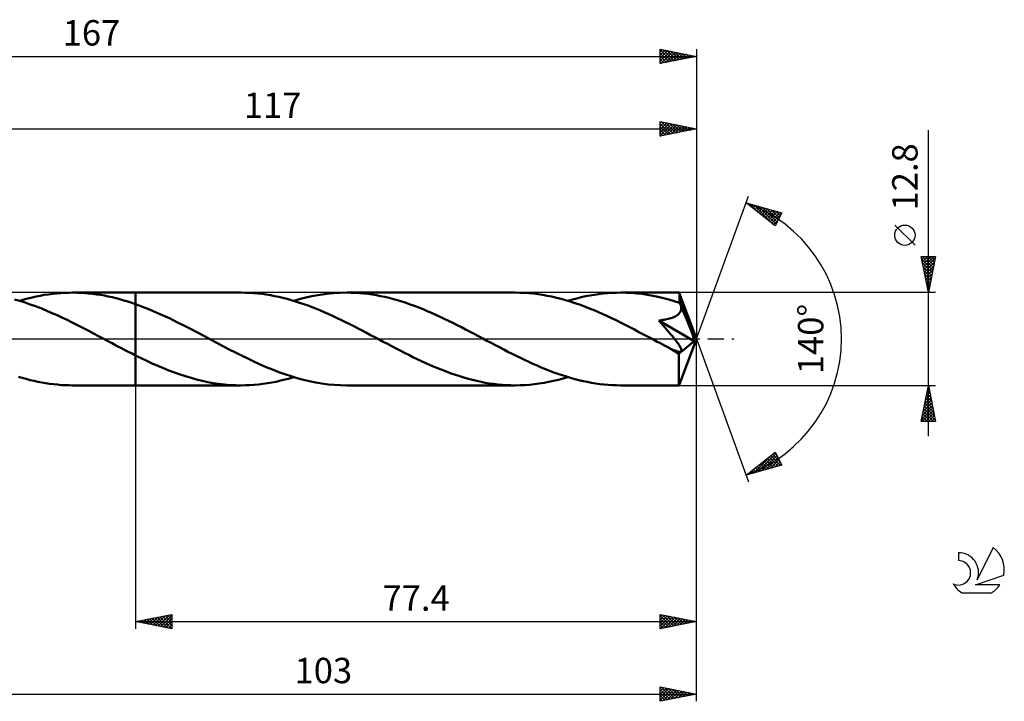
# Model space of a CAD drawing. Units: millimetres. Extents: x -17 to 209, y -50 to 44.
# Drawn here: x 74 to 209, y -50 to 44 of the extents above; entities that cross this region are included whole.
import ezdxf
from ezdxf.enums import TextEntityAlignment as Align

# ---------------------------------------------------------------- set-up
doc = ezdxf.new("R2010")
doc.units = ezdxf.units.MM
doc.header["$LTSCALE"] = 5.55
doc.linetypes.add('LONGDASH_DASH', pattern=[0.85, 0.4, -0.2, 0.05, -0.2])
for name, color, linetype in [('1', 4, 'CONTINUOUS'), ('2', 7, 'CONTINUOUS'), ('4', 2, 'LONGDASH_DASH'), ('CUT', 1, 'CONTINUOUS'), ('NOCUT', 7, 'CONTINUOUS'), ('SK2', 7, 'CONTINUOUS'), ('SK4', 2, 'LONGDASH_DASH'), ('SK6', 5, 'CONTINUOUS')]:
    doc.layers.add(name, color=color, linetype=linetype)
doc.styles.get("Standard").update_dxf_attribs({"font": 'Monospac821 BT'})

msp = doc.modelspace()

# ---------------------------------------------------------------- linework, layer by layer
at = {"layer": '1', "color": 4, "linetype": 'CONTINUOUS', "lineweight": 50}
for p, q in [((73.6, 5.26), (72.88, 5.47)), ((74.16, 5.43), (74.73, 5.58)), ((74.73, 5.58), (75.3, 5.72)), ((75.3, 5.72), (75.86, 5.85)), ((75.86, 5.85), (76.43, 5.97)), ((76.43, 5.97), (76.99, 6.07)), ((76.99, 6.07), (77.55, 6.16)), ((77.55, 6.16), (78.12, 6.23)), ((78.12, 6.23), (78.68, 6.29)), ((78.68, 6.29), (79.25, 6.34)), ((79.25, 6.34), (79.82, 6.37)), ((79.82, 6.37), (80.38, 6.39)), ((80.38, 6.39), (80.95, 6.4)), ((80.88, 6.4), (89.6, 6.4)), ((81.49, 6.39), (80.95, 6.4)), ((82.03, 6.37), (81.49, 6.39)), ((82.57, 6.34), (82.03, 6.37)), ((83.11, 6.29), (82.57, 6.34)), ((83.65, 6.23), (83.11, 6.29)), ((84.19, 6.16), (83.65, 6.23)), ((84.73, 6.08), (84.19, 6.16)), ((85.28, 5.98), (84.73, 6.08)), ((85.82, 5.87), (85.28, 5.98)), ((86.36, 5.75), (85.82, 5.87)), ((86.89, 5.62), (86.36, 5.75)), ((87.43, 5.48), (86.89, 5.62)), ((87.98, 5.32), (87.43, 5.48)), ((104.14, 6.4), (89.6, 6.4)), ((89.6, 6.4), (89.6, 6.4)), ((89.6, 4.8), (89.6, 6.4)), ((89.6, -6.4), (89.6, 6.4)), ((104.71, 6.39), (104.14, 6.4)), ((105.3, 6.37), (104.71, 6.39)), ((105.88, 6.33), (105.3, 6.37)), ((106.46, 6.28), (105.88, 6.33)), ((107.04, 6.22), (106.46, 6.28)), ((107.62, 6.13), (107.04, 6.22)), ((108.2, 6.04), (107.62, 6.13)), ((108.78, 5.93), (108.2, 6.04)), ((109.36, 5.81), (108.78, 5.93)), ((109.93, 5.67), (109.36, 5.81)), ((110.51, 5.53), (109.93, 5.67)), ((111.08, 5.37), (110.51, 5.53)), ((111.43, 5.26), (112.34, 5.52)), ((112.34, 5.52), (113.25, 5.75)), ((113.25, 5.75), (114.16, 5.95)), ((114.16, 5.95), (115.07, 6.11)), ((115.07, 6.11), (115.99, 6.24)), ((115.99, 6.24), (116.9, 6.33)), ((116.9, 6.33), (117.81, 6.38)), ((117.81, 6.38), (118.72, 6.4)), ((119.3, 6.39), (118.72, 6.4)), ((141.97, 6.4), (118.72, 6.4)), ((119.89, 6.37), (119.3, 6.39)), ((120.48, 6.33), (119.89, 6.37)), ((121.06, 6.28), (120.48, 6.33)), ((121.65, 6.21), (121.06, 6.28)), ((122.23, 6.13), (121.65, 6.21)), ((122.82, 6.03), (122.23, 6.13)), ((123.41, 5.92), (122.82, 6.03)), ((123.99, 5.8), (123.41, 5.92)), ((124.57, 5.66), (123.99, 5.8)), ((125.16, 5.51), (124.57, 5.66)), ((125.75, 5.34), (125.16, 5.51)), ((142.6, 6.39), (141.97, 6.4)), ((143.24, 6.36), (142.6, 6.39)), ((143.87, 6.32), (143.24, 6.36)), ((144.5, 6.26), (143.87, 6.32)), ((145.13, 6.18), (144.5, 6.26)), ((145.76, 6.08), (145.13, 6.18)), ((146.4, 5.97), (145.76, 6.08)), ((147.03, 5.84), (146.4, 5.97)), ((147.66, 5.7), (147.03, 5.84)), ((148.3, 5.54), (147.66, 5.7)), ((148.93, 5.36), (148.3, 5.54)), ((149.26, 5.26), (149.87, 5.44)), ((149.87, 5.44), (150.48, 5.6)), ((150.48, 5.6), (151.08, 5.75)), ((151.08, 5.75), (151.69, 5.89)), ((151.69, 5.89), (152.3, 6.01)), ((152.3, 6.01), (152.91, 6.11)), ((152.91, 6.11), (153.52, 6.2)), ((153.52, 6.2), (154.12, 6.27)), ((154.12, 6.27), (154.73, 6.33)), ((154.73, 6.33), (155.33, 6.37)), ((155.33, 6.37), (155.94, 6.39)), ((155.94, 6.39), (156.55, 6.4)), ((157.29, 6.39), (156.55, 6.4)), ((164.61, 6.4), (156.55, 6.4)), ((158.03, 6.35), (157.29, 6.39)), ((158.76, 6.29), (158.03, 6.35)), ((159.5, 6.21), (158.76, 6.29)), ((160.24, 6.1), (159.5, 6.21)), ((160.98, 5.97), (160.24, 6.1)), ((161.72, 5.82), (160.98, 5.97)), ((162.45, 5.65), (161.72, 5.82)), ((163.19, 5.45), (162.45, 5.65)), ((163.93, 5.23), (163.19, 5.45)), ((164.62, 6.4), (164.61, 6.4)), ((164.61, 6.4), (164.61, 6.4)), ((164.61, 6.4), (164.61, 6.4)), ((164.61, 6.4), (164.61, 6.4)), ((164.62, 6.39), (164.62, 6.4)), ((164.62, 6.37), (164.62, 6.39)), ((167, 0), (164.62, 6.39)), ((164.62, 6.39), (164.62, 6.39)), ((164.63, 6.33), (164.62, 6.37)), ((164.63, 6.28), (164.63, 6.33)), ((164.64, 6.21), (164.63, 6.28)), ((164.65, 6.13), (164.64, 6.21)), ((164.65, 6.03), (164.65, 6.13)), ((164.66, 5.92), (164.65, 6.03)), ((164.66, 5.8), (164.66, 5.92)), ((164.67, 5.67), (164.66, 5.8)), ((167, 0), (164.67, 5.67)), ((164.67, 5), (164.67, 5.67)), ((73.6, 5.26), (74.16, 5.43)), ((74.33, 5.03), (73.6, 5.26)), ((75.06, 4.78), (74.33, 5.03)), ((75.78, 4.52), (75.06, 4.78)), ((76.51, 4.24), (75.78, 4.52)), ((77.23, 3.94), (76.51, 4.24)), ((88.52, 5.16), (87.98, 5.32)), ((89.06, 4.98), (88.52, 5.16)), ((89.6, 4.8), (89.06, 4.98)), ((90.55, 4.45), (89.6, 4.8)), ((89.6, 4.8), (89.6, 4.8)), ((89.6, 4.8), (89.6, 4.8)), ((89.6, 4.8), (89.6, 4.8)), ((89.6, 4.8), (89.6, 4.8)), ((89.6, 4.8), (89.6, 4.8)), ((89.6, 4.8), (89.6, 4.8)), ((91.49, 4.07), (90.55, 4.45)), ((111.66, 5.19), (111.08, 5.37)), ((112.23, 5.01), (111.66, 5.19)), ((112.81, 4.81), (112.23, 5.01)), ((113.39, 4.6), (112.81, 4.81)), ((113.96, 4.39), (113.39, 4.6)), ((114.54, 4.16), (113.96, 4.39)), ((115.11, 3.92), (114.54, 4.16)), ((126.33, 5.16), (125.75, 5.34)), ((126.92, 4.97), (126.33, 5.16)), ((127.5, 4.77), (126.92, 4.97)), ((128.09, 4.56), (127.5, 4.77)), ((128.67, 4.34), (128.09, 4.56)), ((129.26, 4.1), (128.67, 4.34)), ((129.84, 3.86), (129.26, 4.1)), ((149.56, 5.17), (148.93, 5.36)), ((150.2, 4.96), (149.56, 5.17)), ((150.83, 4.74), (150.2, 4.96)), ((151.46, 4.51), (150.83, 4.74)), ((152.1, 4.27), (151.46, 4.51)), ((152.73, 4.01), (152.1, 4.27)), ((164.67, 5), (163.93, 5.23)), ((164.7, 4.93), (164.67, 5)), ((164.73, 4.86), (164.7, 4.93)), ((164.76, 4.78), (164.73, 4.86)), ((164.79, 4.71), (164.76, 4.78)), ((164.82, 4.64), (164.79, 4.71)), ((164.85, 4.57), (164.82, 4.64)), ((164.88, 4.49), (164.85, 4.57)), ((164.87, 4.02), (164.89, 4.17)), ((164.89, 4.33), (164.88, 4.49)), ((165.65, 2.63), (164.88, 4.49)), ((164.89, 4.17), (164.89, 4.33)), ((77.96, 3.63), (77.23, 3.94)), ((78.69, 3.31), (77.96, 3.63)), ((79.41, 2.97), (78.69, 3.31)), ((80.14, 2.62), (79.41, 2.97)), ((92.44, 3.67), (91.49, 4.07)), ((93.39, 3.25), (92.44, 3.67)), ((94.34, 2.81), (93.39, 3.25)), ((95.29, 2.34), (94.34, 2.81)), ((115.69, 3.67), (115.11, 3.92)), ((116.27, 3.42), (115.69, 3.67)), ((116.85, 3.16), (116.27, 3.42)), ((117.42, 2.89), (116.85, 3.16)), ((117.99, 2.61), (117.42, 2.89)), ((130.43, 3.61), (129.84, 3.86)), ((131.01, 3.34), (130.43, 3.61)), ((131.6, 3.07), (131.01, 3.34)), ((132.19, 2.8), (131.6, 3.07)), ((132.78, 2.51), (132.19, 2.8)), ((153.36, 3.74), (152.73, 4.01)), ((154, 3.46), (153.36, 3.74)), ((154.63, 3.18), (154, 3.46)), ((155.26, 2.88), (154.63, 3.18)), ((155.9, 2.58), (155.26, 2.88)), ((162.73, 2.68), (162.92, 2.72)), ((162.92, 2.72), (163.11, 2.77)), ((163.11, 2.77), (163.29, 2.82)), ((163.29, 2.82), (163.47, 2.87)), ((163.47, 2.87), (163.64, 2.93)), ((163.64, 2.93), (163.81, 2.99)), ((163.81, 2.99), (163.98, 3.07)), ((163.98, 3.07), (164.14, 3.15)), ((164.14, 3.15), (164.29, 3.24)), ((164.29, 3.24), (164.43, 3.35)), ((164.43, 3.35), (164.56, 3.46)), ((164.56, 3.46), (164.66, 3.59)), ((164.66, 3.59), (164.75, 3.72)), ((164.75, 3.72), (164.82, 3.87)), ((164.82, 3.87), (164.87, 4.02)), ((80.86, 2.27), (80.14, 2.62)), ((81.59, 1.9), (80.86, 2.27)), ((82.31, 1.53), (81.59, 1.9)), ((83.04, 1.15), (82.31, 1.53)), ((96.24, 1.87), (95.29, 2.34)), ((97.19, 1.38), (96.24, 1.87)), ((98.14, 0.88), (97.19, 1.38)), ((118.57, 2.33), (117.99, 2.61)), ((119.15, 2.04), (118.57, 2.33)), ((119.73, 1.75), (119.15, 2.04)), ((120.3, 1.45), (119.73, 1.75)), ((120.88, 1.15), (120.3, 1.45)), ((133.37, 2.22), (132.78, 2.51)), ((133.96, 1.92), (133.37, 2.22)), ((134.55, 1.62), (133.96, 1.92)), ((135.14, 1.31), (134.55, 1.62)), ((156.53, 2.26), (155.9, 2.58)), ((157.17, 1.95), (156.53, 2.26)), ((157.8, 1.62), (157.17, 1.95)), ((158.43, 1.29), (157.8, 1.62)), ((161.79, 2.54), (161.97, 2.56)), ((162.12, 2.18), (161.79, 2.54)), ((166.67, -0.28), (161.79, 2.54)), ((161.97, 2.56), (162.16, 2.59)), ((162.42, 1.83), (162.12, 2.18)), ((162.16, 2.59), (162.35, 2.62)), ((162.35, 2.62), (162.54, 2.65)), ((162.7, 1.51), (162.42, 1.83)), ((162.54, 2.65), (162.73, 2.68)), ((162.96, 1.22), (162.7, 1.51)), ((166.03, 1.72), (165.65, 2.63)), ((166.25, 1.17), (166.03, 1.72)), ((83.77, 0.77), (83.04, 1.15)), ((84.49, 0.39), (83.77, 0.77)), ((85.22, 0), (84.49, 0.39)), ((85.34, -0.06), (85.22, 0)), ((99.09, 0.38), (98.14, 0.88)), ((99.95, -0.08), (99.09, 0.38)), ((121.45, 0.85), (120.88, 1.15)), ((122.03, 0.54), (121.45, 0.85)), ((122.61, 0.24), (122.03, 0.54)), ((123.19, -0.07), (122.61, 0.24)), ((135.74, 1), (135.14, 1.31)), ((136.33, 0.69), (135.74, 1)), ((136.93, 0.38), (136.33, 0.69)), ((137.5, 0.07), (136.93, 0.38)), ((138.08, -0.24), (137.5, 0.07)), ((159.06, 0.96), (158.43, 1.29)), ((159.7, 0.63), (159.06, 0.96)), ((160.33, 0.29), (159.7, 0.63)), ((160.96, -0.04), (160.33, 0.29)), ((163.2, 0.94), (162.96, 1.22)), ((163.42, 0.68), (163.2, 0.94)), ((163.62, 0.44), (163.42, 0.68)), ((163.8, 0.22), (163.62, 0.44)), ((163.96, 0.02), (163.8, 0.22)), ((164.1, -0.16), (163.96, 0.02)), ((164.62, -6.39), (167, 0)), ((166.39, 0.8), (166.25, 1.17)), ((166.48, 0.53), (166.39, 0.8)), ((166.55, 0.32), (166.48, 0.53)), ((166.6, 0.15), (166.55, 0.32)), ((166.6, 0.08), (166.58, 0.15)), ((167, 0), (166.58, 0.15)), ((166.6, 0.15), (166.58, 0.15)), ((167, 0), (166.6, 0.15)), ((166.62, 0.01), (166.6, 0.08)), ((166.63, -0.05), (166.62, 0.01)), ((85.46, -0.12), (85.34, -0.06)), ((85.58, -0.19), (85.46, -0.12)), ((85.69, -0.25), (85.58, -0.19)), ((85.81, -0.31), (85.69, -0.25)), ((85.93, -0.37), (85.81, -0.31)), ((86.34, -0.59), (85.93, -0.37)), ((86.74, -0.81), (86.34, -0.59)), ((87.15, -1.02), (86.74, -0.81)), ((87.56, -1.23), (87.15, -1.02)), ((87.97, -1.45), (87.56, -1.23)), ((100.8, -0.53), (99.95, -0.08)), ((101.65, -0.98), (100.8, -0.53)), ((102.51, -1.43), (101.65, -0.98)), ((123.76, -0.38), (123.19, -0.07)), ((124.35, -0.69), (123.76, -0.38)), ((124.94, -1), (124.35, -0.69)), ((125.53, -1.31), (124.94, -1)), ((126.12, -1.61), (125.53, -1.31)), ((138.66, -0.55), (138.08, -0.24)), ((139.24, -0.85), (138.66, -0.55)), ((139.82, -1.15), (139.24, -0.85)), ((140.39, -1.45), (139.82, -1.15)), ((161.59, -0.38), (160.96, -0.04)), ((161.93, -0.55), (161.59, -0.38)), ((162.26, -0.73), (161.93, -0.55)), ((162.59, -0.91), (162.26, -0.73)), ((162.93, -1.08), (162.59, -0.91)), ((163.26, -1.26), (162.93, -1.08)), ((163.6, -1.43), (163.26, -1.26)), ((164.24, -0.33), (164.1, -0.16)), ((164.35, -0.49), (164.24, -0.33)), ((164.45, -0.63), (164.35, -0.49)), ((164.54, -0.76), (164.45, -0.63)), ((164.54, -2.06), (166.67, -0.28)), ((164.62, -0.88), (164.54, -0.76)), ((164.69, -0.98), (164.62, -0.88)), ((164.74, -1.08), (164.69, -0.98)), ((164.79, -1.17), (164.74, -1.08)), ((164.83, -1.26), (164.79, -1.17)), ((164.87, -1.34), (164.83, -1.26)), ((164.9, -1.43), (164.87, -1.34)), ((166.64, -0.11), (166.63, -0.05)), ((166.65, -0.17), (166.64, -0.11)), ((166.66, -0.23), (166.65, -0.17)), ((166.67, -0.28), (166.66, -0.23)), ((88.37, -1.66), (87.97, -1.45)), ((88.78, -1.86), (88.37, -1.66)), ((89.19, -2.07), (88.78, -1.86)), ((89.6, -2.28), (89.19, -2.07)), ((89.6, -2.28), (89.6, -2.28)), ((89.6, -2.28), (89.6, -2.28)), ((89.6, -2.28), (89.6, -2.28)), ((89.6, -2.28), (89.6, -2.28)), ((90.36, -2.65), (89.6, -2.28)), ((89.6, -6.4), (89.6, -2.28)), ((91.13, -3.02), (90.36, -2.65)), ((103.36, -1.86), (102.51, -1.43)), ((104.21, -2.29), (103.36, -1.86)), ((105.07, -2.71), (104.21, -2.29)), ((105.92, -3.12), (105.07, -2.71)), ((126.7, -1.91), (126.12, -1.61)), ((127.29, -2.2), (126.7, -1.91)), ((127.87, -2.49), (127.29, -2.2)), ((128.46, -2.78), (127.87, -2.49)), ((140.97, -1.75), (140.39, -1.45)), ((141.55, -2.04), (140.97, -1.75)), ((142.12, -2.33), (141.55, -2.04)), ((142.7, -2.61), (142.12, -2.33)), ((143.28, -2.89), (142.7, -2.61)), ((163.71, -1.48), (163.6, -1.43)), ((163.82, -1.53), (163.71, -1.48)), ((163.93, -1.57), (163.82, -1.53)), ((164.04, -1.61), (163.93, -1.57)), ((164.14, -1.65), (164.04, -1.61)), ((164.24, -1.68), (164.14, -1.65)), ((164.34, -1.71), (164.24, -1.68)), ((164.44, -1.74), (164.34, -1.71)), ((164.54, -1.75), (164.44, -1.74)), ((164.63, -1.76), (164.54, -1.75)), ((164.54, -2.45), (164.54, -2.06)), ((164.54, -2.82), (164.54, -2.45)), ((164.71, -1.77), (164.63, -1.76)), ((164.71, -1.77), (164.78, -1.75)), ((164.78, -1.75), (164.84, -1.73)), ((164.84, -1.73), (164.88, -1.69)), ((164.88, -1.69), (164.91, -1.64)), ((164.92, -1.51), (164.9, -1.43)), ((164.91, -1.64), (164.92, -1.58)), ((164.92, -1.58), (164.92, -1.51)), ((91.89, -3.37), (91.13, -3.02)), ((92.66, -3.71), (91.89, -3.37)), ((93.42, -4.03), (92.66, -3.71)), ((94.19, -4.34), (93.42, -4.03)), ((106.78, -3.5), (105.92, -3.12)), ((107.63, -3.88), (106.78, -3.5)), ((108.49, -4.23), (107.63, -3.88)), ((129.05, -3.06), (128.46, -2.78)), ((129.63, -3.33), (129.05, -3.06)), ((130.22, -3.59), (129.63, -3.33)), ((130.81, -3.84), (130.22, -3.59)), ((131.39, -4.09), (130.81, -3.84)), ((143.85, -3.16), (143.28, -2.89)), ((144.43, -3.42), (143.85, -3.16)), ((145, -3.68), (144.43, -3.42)), ((145.58, -3.92), (145, -3.68)), ((146.16, -4.16), (145.58, -3.92)), ((164.54, -3.18), (164.54, -2.82)), ((164.54, -3.53), (164.54, -3.18)), ((164.55, -3.87), (164.54, -3.53)), ((164.55, -4.2), (164.55, -3.87)), ((73.96, -5.37), (73.42, -5.21)), ((74.5, -5.52), (73.96, -5.37)), ((94.95, -4.63), (94.19, -4.34)), ((95.72, -4.9), (94.95, -4.63)), ((96.48, -5.15), (95.72, -4.9)), ((97.24, -5.38), (96.48, -5.15)), ((98.01, -5.59), (97.24, -5.38)), ((109.34, -4.56), (108.49, -4.23)), ((110.2, -4.86), (109.34, -4.56)), ((111.05, -5.15), (110.2, -4.86)), ((110.82, -5.44), (111.43, -5.26)), ((111.9, -5.4), (111.05, -5.15)), ((112.75, -5.63), (111.9, -5.4)), ((131.98, -4.32), (131.39, -4.09)), ((132.57, -4.55), (131.98, -4.32)), ((133.16, -4.76), (132.57, -4.55)), ((133.74, -4.96), (133.16, -4.76)), ((134.32, -5.15), (133.74, -4.96)), ((134.91, -5.33), (134.32, -5.15)), ((135.5, -5.5), (134.91, -5.33)), ((146.73, -4.39), (146.16, -4.16)), ((147.31, -4.61), (146.73, -4.39)), ((147.88, -4.81), (147.31, -4.61)), ((148.46, -5.01), (147.88, -4.81)), ((149.04, -5.19), (148.46, -5.01)), ((148.6, -5.45), (149.26, -5.26)), ((149.61, -5.37), (149.04, -5.19)), ((150.19, -5.53), (149.61, -5.37)), ((164.55, -4.51), (164.55, -4.2)), ((164.55, -4.81), (164.55, -4.51)), ((164.56, -5.08), (164.55, -4.81)), ((164.56, -5.33), (164.56, -5.08)), ((164.56, -5.55), (164.56, -5.33)), ((75.04, -5.66), (74.5, -5.52)), ((75.58, -5.79), (75.04, -5.66)), ((76.12, -5.9), (75.58, -5.79)), ((76.65, -6.01), (76.12, -5.9)), ((77.19, -6.1), (76.65, -6.01)), ((77.72, -6.18), (77.19, -6.1)), ((78.26, -6.25), (77.72, -6.18)), ((78.8, -6.3), (78.26, -6.25)), ((79.34, -6.35), (78.8, -6.3)), ((79.87, -6.38), (79.34, -6.35)), ((80.41, -6.39), (79.87, -6.38)), ((80.95, -6.4), (80.41, -6.39)), ((80.88, -6.4), (89.6, -6.4)), ((89.6, -6.4), (89.6, -6.4)), ((89.6, -6.4), (104.14, -6.4)), ((98.77, -5.78), (98.01, -5.59)), ((99.54, -5.94), (98.77, -5.78)), ((100.31, -6.08), (99.54, -5.94)), ((101.07, -6.19), (100.31, -6.08)), ((101.84, -6.28), (101.07, -6.19)), ((102.61, -6.35), (101.84, -6.28)), ((103.37, -6.39), (102.61, -6.35)), ((104.14, -6.4), (103.37, -6.39)), ((104.14, -6.4), (104.74, -6.39)), ((104.74, -6.39), (105.35, -6.37)), ((105.35, -6.37), (105.96, -6.33)), ((105.96, -6.33), (106.56, -6.27)), ((106.56, -6.27), (107.17, -6.2)), ((107.17, -6.2), (107.78, -6.11)), ((107.78, -6.11), (108.38, -6.01)), ((108.38, -6.01), (108.99, -5.89)), ((108.99, -5.89), (109.6, -5.75)), ((109.6, -5.75), (110.21, -5.6)), ((110.21, -5.6), (110.82, -5.44)), ((113.61, -5.83), (112.75, -5.63)), ((114.46, -6), (113.61, -5.83)), ((115.31, -6.15), (114.46, -6)), ((116.16, -6.26), (115.31, -6.15)), ((117.01, -6.34), (116.16, -6.26)), ((117.86, -6.38), (117.01, -6.34)), ((118.72, -6.4), (117.86, -6.38)), ((118.72, -6.4), (141.97, -6.4)), ((136.09, -5.65), (135.5, -5.5)), ((136.67, -5.79), (136.09, -5.65)), ((137.26, -5.92), (136.67, -5.79)), ((137.85, -6.03), (137.26, -5.92)), ((138.44, -6.13), (137.85, -6.03)), ((139.03, -6.21), (138.44, -6.13)), ((139.62, -6.28), (139.03, -6.21)), ((140.2, -6.33), (139.62, -6.28)), ((140.79, -6.37), (140.2, -6.33)), ((141.38, -6.39), (140.79, -6.37)), ((141.97, -6.4), (141.38, -6.39)), ((141.97, -6.4), (142.64, -6.39)), ((142.64, -6.39), (143.3, -6.36)), ((143.3, -6.36), (143.97, -6.31)), ((143.97, -6.31), (144.63, -6.24)), ((144.63, -6.24), (145.3, -6.16)), ((145.3, -6.16), (145.97, -6.05)), ((145.97, -6.05), (146.62, -5.93)), ((146.62, -5.93), (147.28, -5.79)), ((147.28, -5.79), (147.94, -5.63)), ((147.94, -5.63), (148.6, -5.45)), ((150.77, -5.68), (150.19, -5.53)), ((151.35, -5.81), (150.77, -5.68)), ((151.93, -5.93), (151.35, -5.81)), ((152.5, -6.04), (151.93, -5.93)), ((153.08, -6.14), (152.5, -6.04)), ((153.66, -6.22), (153.08, -6.14)), ((154.24, -6.28), (153.66, -6.22)), ((154.82, -6.33), (154.24, -6.28)), ((155.39, -6.37), (154.82, -6.33)), ((155.97, -6.39), (155.39, -6.37)), ((156.55, -6.4), (155.97, -6.39)), ((156.55, -6.4), (164.61, -6.4)), ((164.57, -5.75), (164.56, -5.55)), ((164.57, -5.92), (164.57, -5.75)), ((164.58, -6.06), (164.57, -5.92)), ((164.58, -6.18), (164.58, -6.06)), ((164.59, -6.27), (164.58, -6.18)), ((164.6, -6.34), (164.59, -6.27)), ((164.6, -6.39), (164.6, -6.34)), ((164.61, -6.4), (164.6, -6.39)), ((164.61, -6.4), (164.61, -6.4)), ((164.61, -6.4), (164.61, -6.4)), ((164.61, -6.4), (164.61, -6.4)), ((164.61, -6.4), (164.62, -6.4)), ((164.62, -6.4), (164.62, -6.39)), ((164.62, -6.39), (164.62, -6.39))]:
    msp.add_line(p, q, dxfattribs=at)
msp.add_ellipse((167, 0), major_axis=(-9.61, 5.85), ratio=0.270918, start_param=1.377398, end_param=1.479302, dxfattribs=at)
at = {"layer": '2', "color": 7, "linetype": 'CONTINUOUS', "lineweight": 25}
for p, q in [((162, 28), (162, 30)), ((162, 30), (167, 29)), ((162, 29.78), (162.18, 29.96)), ((162.16, 29.97), (163.77, 28.35)), ((167, 30), (167, 0)), ((50, 29), (167, 29)), ((162, 29.35), (162.54, 29.89)), ((162, 28.93), (162.89, 29.82)), ((162, 28.51), (163.24, 29.75)), ((162, 29.7), (163.42, 28.28)), ((162, 28.08), (163.6, 29.68)), ((162, 29.28), (163.07, 28.21)), ((167, 29), (162, 28)), ((162, 28.86), (162.71, 28.14)), ((162.43, 28.09), (163.95, 29.61)), ((162.69, 29.86), (164.13, 28.43)), ((162.96, 28.19), (164.31, 29.54)), ((163.22, 29.76), (164.48, 28.5)), ((163.49, 28.3), (164.66, 29.47)), ((163.75, 29.65), (164.83, 28.57)), ((164.02, 28.4), (165.01, 29.4)), ((164.28, 29.54), (165.19, 28.64)), ((164.55, 28.51), (165.37, 29.33)), ((164.81, 29.44), (165.54, 28.71)), ((165.08, 28.62), (165.72, 29.26)), ((165.34, 29.33), (165.9, 28.78)), ((165.61, 28.72), (166.07, 29.19)), ((165.87, 29.23), (166.25, 28.85)), ((166.14, 28.83), (166.43, 29.11)), ((166.4, 29.12), (166.6, 28.92)), ((166.67, 28.93), (166.78, 29.04)), ((166.93, 29.01), (166.96, 28.99)), ((199, -13.4), (199, 28.8)), ((162, 28.43), (162.36, 28.07)), ((162, 28.01), (162.01, 28)), ((167, 0), (174.18, 19.73)), ((173.84, 18.79), (178.75, 17.4)), ((177.83, 15.62), (173.84, 18.79)), ((173.85, 18.78), (173.86, 18.79)), ((174.09, 18.6), (174.19, 18.69)), ((174.32, 18.66), (175.51, 17.46)), ((174.33, 18.41), (174.52, 18.6)), ((174.56, 18.22), (174.85, 18.51)), ((174.8, 18.03), (175.18, 18.41)), ((174.91, 18.49), (177.58, 15.82)), ((175.04, 17.84), (175.51, 18.32)), ((175.27, 17.66), (175.84, 18.22)), ((175.5, 18.32), (177.96, 15.87)), ((175.51, 17.47), (176.17, 18.13)), ((175.74, 17.28), (176.5, 18.04)), ((175.98, 17.09), (176.83, 17.94)), ((176.1, 18.15), (178.1, 16.15)), ((176.22, 16.9), (177.16, 17.85)), ((176.45, 16.72), (177.49, 17.76)), ((176.69, 17.98), (178.25, 16.43)), ((177.28, 17.82), (178.39, 16.71)), ((176.69, 16.53), (177.82, 17.66)), ((176.93, 16.34), (178.15, 17.57)), ((177.16, 16.15), (178.48, 17.47)), ((177.4, 15.96), (178.65, 17.22)), ((177.64, 15.78), (178.2, 16.34)), ((178.75, 17.4), (177.83, 15.62)), ((177.88, 17.65), (178.53, 16.99)), ((178.47, 17.48), (178.68, 17.27)), ((197.15, 12.93), (194.35, 15.72)), ((199, 6.4), (198, 11.4)), ((198, 11.4), (200, 11.4)), ((198.02, 11.32), (198.09, 11.4)), ((198.08, 11.02), (199.62, 9.48)), ((198.09, 10.97), (198.52, 11.4)), ((198.12, 11.4), (199.69, 9.84)), ((198.16, 10.62), (198.94, 11.4)), ((198.23, 10.26), (199.36, 11.4)), ((198.3, 9.91), (199.79, 11.4)), ((198.37, 9.56), (199.95, 11.13)), ((198.55, 11.4), (199.76, 10.19)), ((198.97, 11.4), (199.83, 10.54)), ((200, 11.4), (199, 6.4)), ((199.4, 11.4), (199.9, 10.9)), ((199.82, 11.4), (199.97, 11.25)), ((198.18, 10.49), (199.55, 9.13)), ((198.29, 9.96), (199.48, 8.78)), ((198.44, 9.2), (199.84, 10.6)), ((198.51, 8.85), (199.73, 10.07)), ((198.58, 8.5), (199.63, 9.54)), ((198.39, 9.43), (199.4, 8.42)), ((198.5, 8.9), (199.33, 8.07)), ((198.61, 8.37), (199.26, 7.71)), ((198.65, 8.14), (199.52, 9.01)), ((198.72, 7.79), (199.42, 8.48)), ((198.71, 7.84), (199.19, 7.36)), ((198.79, 7.44), (199.31, 7.95)), ((198.82, 7.31), (199.12, 7.01)), ((198.86, 7.08), (199.2, 7.42)), ((198.93, 6.73), (199.1, 6.89)), ((200, 6.4), (164.67, 6.4)), ((198.92, 6.78), (199.05, 6.65)), ((167, -40), (167, 0)), ((167, -50), (167, 0)), ((167, 0), (174.18, -19.73)), ((89.6, -6.4), (89.6, -40)), ((164.67, -6.4), (200, -6.4)), ((198, -11.4), (199, -6.4)), ((198.91, -6.83), (199.06, -6.69)), ((198.92, -6.79), (199.12, -6.99)), ((198.99, -6.44), (199.01, -6.46)), ((199, -6.4), (200, -11.4)), ((198.49, -8.95), (199.34, -8.1)), ((198.6, -8.42), (199.27, -7.75)), ((198.7, -7.89), (199.2, -7.39)), ((198.71, -7.85), (199.44, -8.58)), ((198.78, -7.5), (199.33, -8.05)), ((198.81, -7.36), (199.13, -7.04)), ((198.85, -7.15), (199.22, -7.52)), ((198.17, -10.54), (199.55, -9.16)), ((198.28, -10.01), (199.48, -8.81)), ((198.38, -9.48), (199.41, -8.45)), ((198.43, -9.27), (199.86, -10.7)), ((198.5, -8.91), (199.75, -10.17)), ((198.57, -8.56), (199.65, -9.64)), ((198.64, -8.21), (199.54, -9.11)), ((198.07, -11.07), (199.62, -9.52)), ((198.14, -10.68), (198.86, -11.4)), ((198.16, -11.4), (199.69, -9.87)), ((198.21, -10.33), (199.29, -11.4)), ((198.29, -9.97), (199.71, -11.4)), ((198.36, -9.62), (199.97, -11.23)), ((198.59, -11.4), (199.76, -10.22)), ((199.01, -11.4), (199.84, -10.58)), ((198, -11.39), (198.01, -11.4)), ((200, -11.4), (198, -11.4)), ((198.07, -11.04), (198.44, -11.4)), ((199.44, -11.4), (199.91, -10.93)), ((199.86, -11.4), (199.98, -11.28)), ((173.84, -18.79), (177.83, -15.62)), ((174.84, -18.51), (177.35, -16.01)), ((175.44, -18.34), (177.94, -15.83)), ((176.03, -18.17), (178.09, -16.12)), ((177.01, -16.28), (178.27, -17.54)), ((177.24, -16.09), (178.6, -17.44)), ((177.48, -15.9), (178.5, -16.91)), ((177.72, -15.71), (178.05, -16.04)), ((177.83, -15.62), (178.75, -17.4)), ((178.75, -17.4), (173.84, -18.79)), ((174.25, -18.68), (175.27, -17.65)), ((175.35, -17.59), (175.96, -18.19)), ((175.59, -17.4), (176.29, -18.1)), ((175.83, -17.21), (176.62, -18)), ((176.06, -17.03), (176.95, -17.91)), ((176.3, -16.84), (177.28, -17.82)), ((176.54, -16.65), (177.61, -17.72)), ((176.62, -18), (178.23, -16.4)), ((176.77, -16.46), (177.94, -17.63)), ((177.21, -17.83), (178.37, -16.68)), ((177.81, -17.67), (178.52, -16.96)), ((178.4, -17.5), (178.66, -17.24)), ((173.94, -18.72), (173.97, -18.76)), ((174.17, -18.53), (174.3, -18.66)), ((174.41, -18.34), (174.63, -18.57)), ((174.64, -18.15), (174.96, -18.47)), ((174.88, -17.97), (175.29, -18.38)), ((175.12, -17.78), (175.63, -18.29)), ((89.6, -39), (94.6, -38)), ((94.6, -38), (94.6, -40)), ((162, -40), (162, -38)), ((162, -38), (167, -39)), ((89.6, -39), (167, -39)), ((94.6, -40), (89.6, -39)), ((89.76, -38.97), (89.84, -39.05)), ((89.88, -39.06), (90.02, -38.92)), ((90.11, -38.9), (90.37, -39.15)), ((90.23, -39.13), (90.55, -38.81)), ((90.47, -38.83), (90.9, -39.26)), ((90.59, -39.2), (91.08, -38.7)), ((90.82, -38.76), (91.43, -39.37)), ((90.94, -39.27), (91.61, -38.6)), ((91.17, -38.69), (91.96, -39.47)), ((91.29, -39.34), (92.14, -38.49)), ((91.53, -38.61), (92.49, -39.58)), ((91.65, -39.41), (92.67, -38.39)), ((91.88, -38.54), (93.02, -39.68)), ((92, -39.48), (93.2, -38.28)), ((92.24, -38.47), (93.55, -39.79)), ((92.36, -39.55), (93.73, -38.17)), ((92.59, -38.4), (94.08, -39.9)), ((92.71, -39.62), (94.26, -38.07)), ((92.94, -38.33), (94.6, -39.99)), ((93.06, -39.69), (94.6, -38.15)), ((93.3, -38.26), (94.6, -39.56)), ((93.42, -39.76), (94.6, -38.58)), ((93.65, -38.19), (94.6, -39.14)), ((93.77, -39.83), (94.6, -39)), ((94, -38.12), (94.6, -38.72)), ((94.36, -38.05), (94.6, -38.29)), ((162, -38.34), (162.28, -38.06)), ((162, -38.76), (162.64, -38.13)), ((162, -38.18), (163.52, -39.7)), ((162, -39.19), (162.99, -38.2)), ((162, -39.61), (163.34, -38.27)), ((162, -38.6), (163.16, -39.77)), ((167, -39), (162, -40)), ((162, -39.03), (162.81, -39.84)), ((162.04, -39.99), (163.7, -38.34)), ((162.31, -38.06), (163.87, -39.63)), ((162.57, -39.89), (164.05, -38.41)), ((162.84, -38.17), (164.23, -39.55)), ((163.11, -39.78), (164.4, -38.48)), ((163.37, -38.27), (164.58, -39.48)), ((163.64, -39.67), (164.76, -38.55)), ((163.9, -38.38), (164.93, -39.41)), ((164.17, -39.57), (165.11, -38.62)), ((164.43, -38.49), (165.29, -39.34)), ((164.7, -39.46), (165.46, -38.69)), ((164.96, -38.59), (165.64, -39.27)), ((165.23, -39.35), (165.82, -38.76)), ((165.49, -38.7), (165.99, -39.2)), ((165.76, -39.25), (166.17, -38.83)), ((166.02, -38.8), (166.35, -39.13)), ((166.29, -39.14), (166.52, -38.9)), ((166.55, -38.91), (166.7, -39.06)), ((166.82, -39.04), (166.88, -38.98)), ((94.12, -39.9), (94.6, -39.43)), ((94.48, -39.98), (94.6, -39.85)), ((162, -39.45), (162.46, -39.91)), ((162, -39.88), (162.1, -39.98)), ((162, -50), (162, -48)), ((162, -48), (167, -49)), ((162, -48.16), (162.13, -48.03)), ((162, -48.58), (162.48, -48.1)), ((162, -49), (162.84, -48.17)), ((162, -49.43), (163.19, -48.24)), ((162, -49.85), (163.54, -48.31)), ((162, -48.36), (163.37, -49.73)), ((162, -48.78), (163.01, -49.8)), ((162.08, -48.02), (163.72, -49.66)), ((162.35, -49.93), (163.9, -48.38)), ((162.61, -48.12), (164.07, -49.59)), ((162.88, -49.82), (164.25, -48.45)), ((163.14, -48.23), (164.43, -49.51)), ((163.41, -49.72), (164.61, -48.52)), ((163.67, -48.33), (164.78, -49.44)), ((163.94, -49.61), (164.96, -48.59)), ((164.2, -48.44), (165.13, -49.37)), ((164.47, -49.51), (165.31, -48.66)), ((164.73, -48.55), (165.49, -49.3)), ((165, -49.4), (165.67, -48.73)), ((165.26, -48.65), (165.84, -49.23)), ((165.53, -49.29), (166.02, -48.8)), ((165.79, -48.76), (166.19, -49.16)), ((166.06, -49.19), (166.37, -48.87)), ((166.32, -48.86), (166.55, -49.09)), ((64, -49), (167, -49)), ((167, -49), (162, -50)), ((162, -49.21), (162.66, -49.87)), ((162, -49.63), (162.31, -49.94)), ((166.59, -49.08), (166.73, -48.95)), ((166.85, -48.97), (166.9, -49.02))]:
    msp.add_line(p, q, dxfattribs=at)
msp.add_circle((195.75, 14.32), 1.4, dxfattribs=at)
msp.add_arc((167, 0), 20, 290, 70, dxfattribs=at)
at = {"layer": '4', "color": 2, "linetype": 'LONGDASH_DASH', "lineweight": 25}
msp.add_line((50, 0), (167, 0), dxfattribs=at)
at = {"layer": 'CUT', "color": 1, "linetype": 'CONTINUOUS', "lineweight": 25}
for p, q in [((164.67, 6.4), (89.6, 6.4)), ((89.6, 6.4), (89.6, 0)), ((167, 0), (164.67, 6.4)), ((89.6, 0), (167, 0))]:
    msp.add_line(p, q, dxfattribs=at)
at = {"layer": 'NOCUT', "color": 7, "linetype": 'CONTINUOUS', "lineweight": 25}
for p, q in [((89.6, 6.4), (64, 6.4)), ((89.6, 0), (89.6, 6.4)), ((89.6, 6.4), (89.6, 6.4)), ((89.6, 6.4), (89.6, 0)), ((89.6, 6.4), (89.6, 0)), ((61.6, 0), (89.6, 0))]:
    msp.add_line(p, q, dxfattribs=at)
at = {"layer": 'SK2', "color": 7, "linetype": 'CONTINUOUS', "lineweight": 25}
for p, q in [((162, 38), (162, 40)), ((162, 40), (167, 39)), ((162, 39.6), (162.34, 39.93)), ((162, 39.89), (163.57, 38.31)), ((162, 39.17), (162.69, 39.86)), ((162, 38.75), (163.04, 39.79)), ((162, 38.32), (163.4, 39.72)), ((162, 39.46), (163.22, 38.24)), ((162.13, 38.03), (163.75, 39.65)), ((162.39, 39.92), (163.93, 38.39)), ((162.66, 38.13), (164.1, 39.58)), ((162.92, 39.82), (164.28, 38.46)), ((163.19, 38.24), (164.46, 39.51)), ((163.45, 39.71), (164.63, 38.53)), ((163.72, 38.34), (164.81, 39.44)), ((163.98, 39.6), (164.99, 38.6)), ((164.51, 39.5), (165.34, 38.67)), ((167, 40), (167, 0)), ((0, 39), (167, 39)), ((162, 39.04), (162.87, 38.17)), ((167, 39), (162, 38)), ((162, 38.61), (162.51, 38.1)), ((162, 38.19), (162.16, 38.03)), ((164.25, 38.45), (165.16, 39.37)), ((164.78, 38.56), (165.52, 39.3)), ((165.04, 39.39), (165.69, 38.74)), ((165.31, 38.66), (165.87, 39.23)), ((165.57, 39.29), (166.05, 38.81)), ((165.84, 38.77), (166.23, 39.15)), ((166.1, 39.18), (166.4, 38.88)), ((166.37, 38.87), (166.58, 39.08)), ((166.63, 39.07), (166.75, 38.95)), ((166.9, 38.98), (166.93, 39.01))]:
    msp.add_line(p, q, dxfattribs=at)
at = {"layer": 'SK4', "color": 2, "linetype": 'LONGDASH_DASH', "lineweight": 25}
msp.add_line((-6, 0), (173, 0), dxfattribs=at)
at = {"layer": 'SK6', "color": 5, "linetype": 'CONTINUOUS', "lineweight": 25}
for p, q in [((203.14, -29.48), (203.14, -30.59)), ((207.93, -28.78), (205.74, -33.24)), ((205.48, -33.94), (209.4, -32.58)), ((208.84, -33.94), (205.48, -33.94)), ((203.6, -35.02), (207.74, -35.02))]:
    msp.add_line(p, q, dxfattribs=at)
for centre, radius, start, end in [((203.16, -32.25), 2.76, 338.9379, 90.4446), ((205.67, -31.83), 3.8, 348.7239, 53.4691), ((203.15, -32.27), 1.68, 243.4215, 90.3602), ((205.67, -31.83), 3.8, 210.5484, 236.978), ((205.67, -31.83), 3.8, 303.022, 326.3732)]:
    msp.add_arc(centre, radius, start, end, dxfattribs=at)

# ---------------------------------------------------------------- texts
at = {"layer": '2', "color": 7, "linetype": 'CONTINUOUS', "lineweight": 25}
for s, p in [('117', (108.5, 30.5)), ('77.4', (128.3, -37.5)), ('103', (115.5, -47.5))]:
    msp.add_text(s, height=3.5, dxfattribs=at).set_placement(p, align=Align.CENTER)
for s, p in [('12.8', (197.5, 22.37)), ('140°', (184.5, 0))]:
    msp.add_text(s, height=3.5, rotation=90, dxfattribs=at).set_placement(p, align=Align.CENTER)
at = {"layer": 'SK2', "color": 7, "linetype": 'CONTINUOUS', "lineweight": 25}
msp.add_text('167', height=3.5, dxfattribs=at).set_placement((83.5, 40.5), align=Align.CENTER)

doc.saveas('drawing.dxf')
